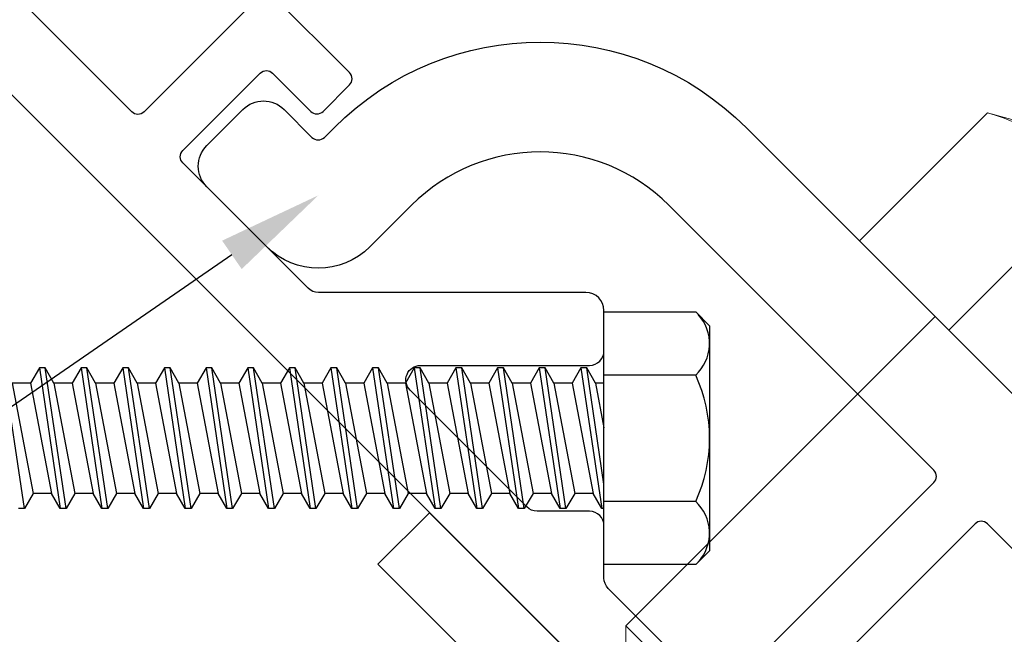
# Model space of a CAD drawing. Units: inches. Extents: x -1.4 to 16.7, y 0 to 12.8.
# Drawn here: x 3.3 to 5, y 8.1 to 9.1 of the extents above; entities that cross this region are included whole.
import ezdxf
from ezdxf import colors
from ezdxf.entities.mleader import LeaderData, LeaderLine
from ezdxf.math import Vec2, Vec3

# ---------------------------------------------------------------- set-up
doc = ezdxf.new("R2010")
doc.units = ezdxf.units.IN
doc.header["$MEASUREMENT"] = 0
doc.linetypes.add('SLD-Solid', pattern=[0])
for name, color, linetype in [('Extrusion', 1, 'Continuous'), ('Fastener', 7, 'Continuous'), ('Misc', 7, 'Continuous'), ('Text', 6, 'Continuous')]:
    doc.layers.add(name, color=color, linetype=linetype)
doc.styles.get("Standard").update_dxf_attribs({"font": 'arial.ttf'})

# ---------------------------------------------------------------- blocks, each defined once
blk = doc.blocks.new('fs9')
at = {"linetype": 'ByBlock'}
for p, q in [((-0.9938, -0.1205), (-1.0295, 0.1205)), ((-0.9681, 0.1205), (-0.9324, -0.1205)), ((-0.9224, -0.1205), (-0.9581, 0.1205)), ((-0.8967, 0.1205), (-0.8609, -0.1205)), ((-0.8509, -0.1205), (-0.8867, 0.1205)), ((-0.8252, 0.1205), (-0.7895, -0.1205)), ((-0.7795, -0.1205), (-0.8152, 0.1205)), ((-0.7538, 0.1205), (-0.7181, -0.1205)), ((-0.7081, -0.1205), (-0.7438, 0.1205)), ((-0.6824, 0.1205), (-0.6467, -0.1205)), ((-0.6367, -0.1205), (-0.6724, 0.1205)), ((-0.6109, 0.1205), (-0.5752, -0.1205)), ((-0.5652, -0.1205), (-0.6009, 0.1205)), ((-0.5395, 0.1205), (-0.5038, -0.1205)), ((-0.4938, -0.1205), (-0.5295, 0.1205)), ((-0.4681, 0.1205), (-0.4324, -0.1205)), ((-0.4224, -0.1205), (-0.4581, 0.1205)), ((-0.3967, 0.1205), (-0.3609, -0.1205)), ((-0.3509, -0.1205), (-0.3867, 0.1205)), ((-0.3252, 0.1205), (-0.2895, -0.1205)), ((-0.2795, -0.1205), (-0.3152, 0.1205)), ((-0.2538, 0.1205), (-0.2181, -0.1205)), ((-0.2081, -0.1205), (-0.2438, 0.1205)), ((-0.1824, 0.1205), (-0.1467, -0.1205)), ((-0.1367, -0.1205), (-0.1724, 0.1205)), ((-0.1109, 0.1205), (-0.0752, -0.1205)), ((-0.0652, -0.1205), (-0.1009, 0.1205)), ((-0.0395, 0.1205), (-0.0038, -0.1205)), ((0, -0.0786), (-0.0295, 0.1205)), ((0.1572, 0.1083), (0, 0.1083)), ((-1.0145, 0.0945), (-0.9788, -0.0945)), ((-0.9831, 0.0945), (-0.9474, -0.0945)), ((-0.9431, 0.0945), (-0.9074, -0.0945)), ((-0.9117, 0.0945), (-0.8759, -0.0945)), ((-0.8716, 0.0945), (-0.8359, -0.0945)), ((-0.8402, 0.0945), (-0.8045, -0.0945)), ((-0.8002, 0.0945), (-0.7645, -0.0945)), ((-0.7688, 0.0945), (-0.7331, -0.0945)), ((-0.7288, 0.0945), (-0.6931, -0.0945)), ((-0.6974, 0.0945), (-0.6617, -0.0945)), ((-0.6574, 0.0945), (-0.6216, -0.0945)), ((-0.6259, 0.0945), (-0.5902, -0.0945)), ((-0.5859, 0.0945), (-0.5502, -0.0945)), ((-0.5545, 0.0945), (-0.5188, -0.0945)), ((-0.5145, 0.0945), (-0.4788, -0.0945)), ((-0.4831, 0.0945), (-0.4474, -0.0945)), ((-0.4431, 0.0945), (-0.4074, -0.0945)), ((-0.4117, 0.0945), (-0.3759, -0.0945)), ((-0.3716, 0.0945), (-0.3359, -0.0945)), ((-0.3402, 0.0945), (-0.3045, -0.0945)), ((-0.3002, 0.0945), (-0.2645, -0.0945)), ((-0.2688, 0.0945), (-0.2331, -0.0945)), ((-0.2288, 0.0945), (-0.1931, -0.0945)), ((-0.1974, 0.0945), (-0.1617, -0.0945)), ((-0.1574, 0.0945), (-0.1216, -0.0945)), ((-0.1259, 0.0945), (-0.0902, -0.0945)), ((-0.0859, 0.0945), (-0.0502, -0.0945)), ((-0.0545, 0.0945), (-0.0188, -0.0945)), ((-0.0145, 0.0945), (0, 0.0178)), ((0.1572, -0.1083), (0, -0.1083))]:
    blk.add_line(p, q, dxfattribs=at)
blk.add_lwpolyline([(0.181, 0.1927), (0.181, -0.1927), (0.1572, -0.2165), (0, -0.2165), (0, 0.2165), (0.1572, 0.2165), (0.181, 0.1927), (0.181, 0.1927)], close=True, dxfattribs=at)
blk.add_lwpolyline([(0.1617, -0.212, 0.414214), (0.1572, -0.1083, 0.22003), (0.1572, 0.1083, 0.414214), (0.1617, 0.212)], format="xyb", dxfattribs=at)
for points in [[(0, 0.0945), (-0.0145, 0.0945), (-0.0295, 0.1205), (-0.0395, 0.1205), (-0.0545, 0.0945), (-0.0859, 0.0945), (-0.1009, 0.1205), (-0.1109, 0.1205), (-0.1259, 0.0945), (-0.1574, 0.0945), (-0.1724, 0.1205), (-0.1824, 0.1205), (-0.1974, 0.0945), (-0.2288, 0.0945), (-0.2438, 0.1205), (-0.2538, 0.1205), (-0.2688, 0.0945), (-0.3002, 0.0945), (-0.3152, 0.1205), (-0.3252, 0.1205), (-0.3402, 0.0945), (-0.3716, 0.0945), (-0.3867, 0.1205), (-0.3967, 0.1205), (-0.4117, 0.0945), (-0.4431, 0.0945), (-0.4581, 0.1205), (-0.4681, 0.1205), (-0.4831, 0.0945), (-0.5145, 0.0945), (-0.5295, 0.1205), (-0.5395, 0.1205), (-0.5545, 0.0945), (-0.5859, 0.0945), (-0.6009, 0.1205), (-0.6109, 0.1205), (-0.6259, 0.0945), (-0.6574, 0.0945), (-0.6724, 0.1205), (-0.6824, 0.1205), (-0.6974, 0.0945), (-0.7288, 0.0945), (-0.7438, 0.1205), (-0.7538, 0.1205), (-0.7688, 0.0945), (-0.8002, 0.0945), (-0.8152, 0.1205), (-0.8252, 0.1205), (-0.8402, 0.0945), (-0.8716, 0.0945), (-0.8867, 0.1205), (-0.8967, 0.1205), (-0.9117, 0.0945), (-0.9431, 0.0945), (-0.9581, 0.1205), (-0.9681, 0.1205), (-0.9831, 0.0945), (-1.0145, 0.0945)], [(0, -0.1205), (-0.0038, -0.1205), (-0.0188, -0.0945), (-0.0502, -0.0945), (-0.0652, -0.1205), (-0.0752, -0.1205), (-0.0902, -0.0945), (-0.1216, -0.0945), (-0.1367, -0.1205), (-0.1467, -0.1205), (-0.1617, -0.0945), (-0.1931, -0.0945), (-0.2081, -0.1205), (-0.2181, -0.1205), (-0.2331, -0.0945), (-0.2645, -0.0945), (-0.2795, -0.1205), (-0.2895, -0.1205), (-0.3045, -0.0945), (-0.3359, -0.0945), (-0.3509, -0.1205), (-0.3609, -0.1205), (-0.3759, -0.0945), (-0.4074, -0.0945), (-0.4224, -0.1205), (-0.4324, -0.1205), (-0.4474, -0.0945), (-0.4788, -0.0945), (-0.4938, -0.1205), (-0.5038, -0.1205), (-0.5188, -0.0945), (-0.5502, -0.0945), (-0.5652, -0.1205), (-0.5752, -0.1205), (-0.5902, -0.0945), (-0.6216, -0.0945), (-0.6367, -0.1205), (-0.6467, -0.1205), (-0.6617, -0.0945), (-0.6931, -0.0945), (-0.7081, -0.1205), (-0.7181, -0.1205), (-0.7331, -0.0945), (-0.7645, -0.0945), (-0.7795, -0.1205), (-0.7895, -0.1205), (-0.8045, -0.0945), (-0.8359, -0.0945), (-0.8509, -0.1205), (-0.8609, -0.1205), (-0.8759, -0.0945), (-0.9074, -0.0945), (-0.9224, -0.1205), (-0.9324, -0.1205), (-0.9474, -0.0945), (-0.9788, -0.0945), (-0.9938, -0.1205), (-1.0038, -0.1205)]]:
    blk.add_lwpolyline(points)
blk = doc.blocks.new('FS-74_')
at = {"linetype": 'SLD-Solid', "lineweight": 15}
blk.add_line((0, -0.25), (0.75, -0.25), dxfattribs=at)
for points in [[(0, -0.2165), (0, 0.2165), (0, 0.433), (-0.3103, 0.433), (-0.3438, 0.375), (-0.3438, 0.3248), (-0.3438, 0), (-0.3438, -0.3248), (-0.3438, -0.375), (-0.3103, -0.433), (0, -0.433), (0, -0.2165), (-0.3103, -0.2165)], [(0.7801, -0.2199), (0.75, -0.25), (0.75, 0.25), (0.7562, 0.2438)]]:
    blk.add_lwpolyline(points, dxfattribs=at)
blk.add_open_spline([(-0.3103, -0.433), (-0.3205, -0.4153), (-0.3289, -0.3975), (-0.3406, -0.3614), (-0.3438, -0.3432), (-0.3438, -0.3248), (-0.3438, -0.3156), (-0.343, -0.3063), (-0.3399, -0.2881), (-0.3376, -0.279), (-0.3289, -0.252), (-0.3205, -0.2342), (-0.3103, -0.2165), (-0.3204, -0.1812), (-0.3289, -0.1452), (-0.3406, -0.073), (-0.3438, -0.0366), (-0.3438, 0), (-0.3438, 0.0183), (-0.343, 0.0368), (-0.3399, 0.0736), (-0.3376, 0.0919), (-0.3288, 0.146), (-0.3204, 0.1815), (-0.3103, 0.2165), (-0.3205, 0.2342), (-0.3289, 0.2521), (-0.3406, 0.2881), (-0.3438, 0.3063), (-0.3438, 0.3248), (-0.3438, 0.3339), (-0.343, 0.3432), (-0.3399, 0.3614), (-0.3376, 0.3705), (-0.3289, 0.3975), (-0.3205, 0.4153), (-0.3103, 0.433)], degree=3, knots=[0, 0, 0, 0, 0.5, 0.5, 1, 1, 1, 1.25, 1.25, 1.5, 1.5, 2, 2, 2, 2.5, 2.5, 3, 3, 3, 3.25, 3.25, 3.5, 3.5, 4, 4, 4, 4.5, 4.5, 5, 5, 5, 5.25, 5.25, 5.5, 5.5, 6, 6, 6, 6], dxfattribs=at)
blk = doc.blocks.new('FSW-73')
blk.add_lwpolyline([(0.125, -0.625), (0, -0.625), (0, 0.625), (0.125, 0.625)], close=True)

msp = doc.modelspace()

# ---------------------------------------------------------------- linework, layer by layer
at = {"layer": 'Extrusion', "linetype": 'ByBlock'}
msp.add_lwpolyline([(2.96937, 9.314056), (8.11037, 4.173056)], dxfattribs=at)
for points in [[(3.697692, 9.181825), (3.498642, 8.982775, -0.41421356), (3.477428, 8.982775), (3.156754, 9.303449, -0.41421356)], [(5.467424, 6.992779), (4.29447, 8.165734, -0.19891237), (4.287147, 8.183411), (4.287147, 8.273056, 0.41421356), (4.262147, 8.298056), (4.172503, 8.298056, -0.19891237), (4.154825, 8.305378), (3.954825, 8.505378, -0.66817864), (3.972503, 8.548056), (4.262147, 8.548056, 0.41421356), (4.287147, 8.573056), (4.287147, 8.642056, 0.41421356), (4.256147, 8.673056), (3.797503, 8.673056, -0.19891237), (3.779825, 8.680378), (3.56511, 8.895093, -0.41421356), (3.56511, 8.916307), (3.697692, 9.048889, -0.41421356), (3.718905, 9.048889), (3.784312, 8.983482, 0.41421356), (3.805525, 8.983482), (3.85078, 9.028737, 0.41421356), (3.85078, 9.04995), (3.718905, 9.181825, 0.41421356)]]:
    msp.add_lwpolyline(points, format="xyb", dxfattribs=at)
at = {"layer": 'Misc', "linetype": 'ByBlock'}
msp.add_lwpolyline([(5.398956, 7.821992), (4.944641, 8.276307, 0.41421356), (4.923428, 8.276307), (4.574875, 7.927754, -0.41421356), (4.532449, 7.927754), (4.504164, 7.956038, -0.41421356), (4.504164, 7.998465), (4.852718, 8.347018, 0.41421356), (4.852718, 8.368231), (4.398402, 8.822546, 0.41421356), (3.957168, 8.822546), (3.8858, 8.751179, -0.41421356), (3.709024, 8.751179), (3.60614, 8.854062, -0.41421356), (3.60614, 8.924773), (3.668012, 8.986645, -0.41421356), (3.738723, 8.986645), (3.786452, 8.938916, 0.41421356), (3.807665, 8.938916), (3.824232, 8.955482, -0.41421356), (4.531339, 8.955482), (5.012373, 8.474448, -0.19891237)], format="xyb", dxfattribs=at)

# ---------------------------------------------------------------- block references
at = {"layer": 'Fastener', "color": 3, "rotation": 225.0000000000321}
msp.add_blockref('FS-74_', (5.031616, 8.455205), dxfattribs=at)
at = {"layer": 'Fastener'}
msp.add_blockref('fs9', (4.287147, 8.423056), dxfattribs=at)
at = {"layer": 'Fastener', "linetype": 'Continuous', "xscale": -1, "rotation": 44.99999999999289}
msp.add_blockref('FSW-73', (4.429918, 7.853508), dxfattribs=at)

# ---------------------------------------------------------------- leaders
at = {"layer": 'Text'}
ml = msp.add_multileader_mtext('Standard', dxfattribs=at)
ml.set_content('RUW-MA05 SHEAR SLEEVE\\P{\\C7;ATTACH TO MULLION W/ (1) FS-74 (1/2"-13 X 2 HH CAP BOLT), (1) FSW-73 FLAT WASHER, (1) FSW-71 LOCK WASHER & (1) FSN-69 NUT}', color=256)
ml.set_leader_properties()
ml.build(insert=Vec2(0, 0))
ml.multileader.update_dxf_attribs({"dogleg_length": 0.36, "arrow_head_size": 0.18})
ctx = ml.context
ctx.base_point, ctx.char_height, ctx.arrow_head_size, ctx.landing_gap_size, ctx.plane_origin = Vec3(-0.617004, 8.157077), 0.125, 0.18, 0.09, Vec3(-2.228201, 7.932705)
ctx.text_align_type = 2
notes = []
notes.append((ctx, [(1, (1, 1, 0), (2.806693, 8.157077), (-1, 0), 0.36, [(0, [(3.797412, 8.839567)], 0, [])])]))
ctx.mtext.insert, ctx.mtext.width, ctx.mtext.alignment, ctx.mtext.flow_direction = Vec3(2.356693, 8.237952), 3.10470077, 3, 5
for ctx, leaders in notes:
    for number, flags, end, landing, length, lines in leaders:
        leader = LeaderData()
        leader.index, (leader.has_last_leader_line, leader.has_dogleg_vector, leader.attachment_direction) = number, flags
        leader.last_leader_point, leader.dogleg_vector, leader.dogleg_length = Vec3(end), Vec3(landing), length
        for number, points, colour, breaks in lines:
            line = LeaderLine()
            line.index, line.vertices, line.color, line.breaks = number, Vec3.list(points), colors.encode_raw_color(colour), breaks
            leader.lines.append(line)
        ctx.leaders.append(leader)

doc.saveas('drawing.dxf')
